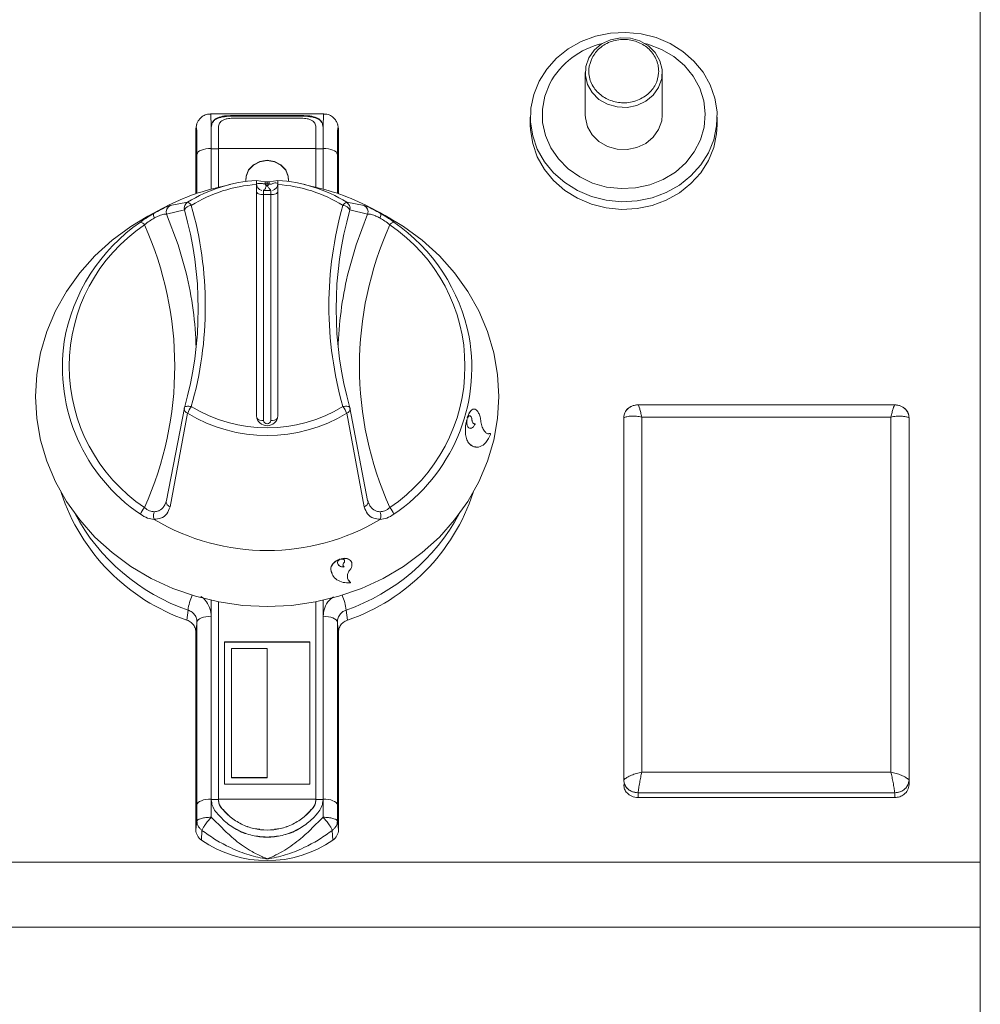
# Model space of a CAD drawing. Units: millimetres. Extents: x -244 to 656, y -136 to 416.
# Drawn here: x 521 to 656, y 2 to 140 of the extents above; entities that cross this region are included whole.
import ezdxf

# ---------------------------------------------------------------- set-up
doc = ezdxf.new("R2010")
doc.units = ezdxf.units.MM

msp = doc.modelspace()

# ---------------------------------------------------------------- linework, layer by layer
at = {"color": 7, "linetype": 'Continuous', "lineweight": 15}
for p, q in [((655.53, 22.02), (655.53, 141.91)), ((600.13, 132.72), (600.13, 126.8)), ((610.93, 126.8), (610.93, 132.72)), ((563.47, 126.92), (547.59, 126.92)), ((560.36, 126.7), (550.7, 126.7)), ((560.36, 126.61), (550.7, 126.61)), ((550.7, 126.33), (560.36, 126.33)), ((592.43, 126.49), (592.43, 125.41)), ((618.63, 125.41), (618.63, 126.49)), ((545.54, 124.87), (545.53, 124.66)), ((545.53, 124.66), (545.53, 115.74)), ((545.54, 124.89), (545.54, 124.87)), ((547.7, 125.08), (547.7, 122.09)), ((548.7, 122.09), (548.7, 125.08)), ((562.36, 125.08), (562.36, 122.09)), ((563.36, 122.09), (563.36, 125.08)), ((565.5, 125.01), (565.5, 125.04)), ((565.52, 124.87), (565.51, 124.89)), ((565.53, 124.66), (565.52, 124.87)), ((565.53, 115.74), (565.53, 124.66)), ((547.69, 122.09), (547.69, 116.38)), ((547.7, 122.05), (547.69, 122.05)), ((547.7, 122.09), (547.7, 122.05)), ((548.7, 116.63), (548.7, 122.09)), ((562.36, 122.09), (562.36, 116.63)), ((563.36, 116.38), (563.36, 122.09)), ((555.26, 117.39), (554.03, 117.6)), ((555.26, 117.13), (555.26, 117.39)), ((555.79, 117.39), (557.03, 117.6)), ((550.35, 117.04), (548.06, 116.48)), ((554.03, 117.03), (554.03, 84.59)), ((557.03, 84.59), (557.03, 117.03)), ((563, 116.48), (560.71, 117.04)), ((540.88, 113.71), (538.82, 112.59)), ((571.01, 113.25), (570.18, 113.71)), ((570.69, 113.43), (571.4, 113.05)), ((571.54, 112.98), (571.01, 113.26)), ((571.01, 113.25), (571.39, 113.04)), ((571.39, 113.04), (571.4, 113.05)), ((571.39, 113.04), (571.48, 113)), ((571.4, 113.05), (571.48, 113.01)), ((571.48, 113.01), (572.78, 112.25)), ((571.48, 113), (571.48, 113.01)), ((571.48, 113), (572.77, 112.24)), ((572.09, 112.67), (572.87, 112.22)), ((572.78, 112.25), (572.09, 112.67)), ((572.09, 112.66), (572.87, 112.21)), ((572.77, 112.24), (572.78, 112.25)), ((572.87, 112.21), (572.87, 112.22)), ((541.43, 72.71), (543.93, 85.7)), ((543.91, 85.63), (543.91, 85.66)), ((567.13, 85.7), (569.62, 72.71)), ((567.15, 85.63), (567.14, 85.66)), ((607.53, 86.14), (643.53, 86.14)), ((583.58, 84.31), (583.64, 84.28)), ((583.58, 84.31), (583.59, 84.31)), ((583.59, 84.31), (583.65, 84.28)), ((583.64, 84.28), (583.65, 84.28)), ((605.53, 33.57), (605.53, 84.33)), ((645.53, 84.33), (645.53, 33.57)), ((583.52, 84.1), (583.53, 84.1)), ((583.56, 84.03), (583.53, 84.1)), ((584.25, 83.96), (584.26, 83.96)), ((586.84, 82.12), (586.6, 82.1)), ((586.84, 82.12), (586.85, 82.12)), ((583.76, 80.82), (583.77, 80.82)), ((565.78, 64.47), (565.79, 64.53)), ((565.78, 64.53), (565.79, 64.53)), ((565.92, 64.57), (565.95, 64.52)), ((565.92, 64.57), (565.93, 64.57)), ((565.93, 64.57), (565.95, 64.51)), ((565.95, 64.52), (565.95, 64.51)), ((566.23, 63.93), (566.23, 63.93)), ((564.46, 63.01), (564.64, 62.5)), ((567.23, 61.25), (566.93, 61.54)), ((567.23, 61.25), (567.23, 61.24)), ((547.69, 58.74), (547.69, 30.86)), ((548.7, 30.86), (548.7, 58.53)), ((562.36, 58.53), (562.36, 30.86)), ((563.37, 30.86), (563.37, 58.74)), ((545.53, 54.28), (545.53, 26.56)), ((565.53, 26.56), (565.53, 54.28)), ((549.53, 52.91), (549.53, 32.97)), ((549.53, 52.91), (561.53, 52.91)), ((549.53, 52.87), (561.53, 52.87)), ((561.53, 52.91), (561.53, 32.97)), ((550.53, 52), (550.53, 33.88)), ((550.53, 52), (555.53, 52)), ((555.53, 52), (555.53, 33.88)), ((550.53, 33.88), (555.53, 33.88)), ((550.53, 33.84), (550.53, 33.88)), ((550.53, 33.84), (555.53, 33.84)), ((555.53, 33.84), (555.53, 33.88)), ((645.53, 32.89), (645.53, 33.57)), ((549.53, 32.97), (561.53, 32.97)), ((643.53, 31.76), (607.53, 31.76)), ((547.7, 30.86), (547.7, 30.77)), ((548.7, 30.77), (548.7, 30.86)), ((548.7, 30.73), (548.7, 30.77)), ((562.36, 30.86), (562.36, 30.77)), ((562.36, 30.73), (562.36, 30.77)), ((563.36, 30.77), (563.36, 30.86)), ((563.37, 30.81), (563.37, 30.86)), ((643.53, 31.08), (607.53, 31.08)), ((549.09, 29.65), (549.09, 29.68)), ((561.97, 29.65), (561.97, 29.68)), ((655.53, 12.89), (655.53, 22.02)), ((655.53, -31.31), (655.53, 12.89))]:
    msp.add_line(p, q, dxfattribs=at)
at = {"color": 8, "linetype": 'Continuous', "lineweight": 15}
for p, q in [((550.7, 126.61), (550.7, 126.7)), ((560.36, 126.61), (560.36, 126.7)), ((545.53, 124.68), (545.53, 124.66)), ((565.53, 124.68), (565.53, 124.66)), ((547.69, 122.08), (547.69, 116.38)), ((547.7, 122.05), (548.7, 122.05)), ((548.7, 122.08), (562.36, 122.08)), ((562.36, 122.05), (563.36, 122.05)), ((563.37, 116.38), (563.37, 122.08)), ((545.69, 115.79), (545.69, 121.28)), ((565.37, 121.28), (565.37, 115.79)), ((555.51, 117.39), (555.51, 117.12)), ((555.54, 117.12), (555.54, 117.39)), ((555.79, 117.39), (555.79, 117.13)), ((555.03, 115.61), (555.03, 116.18)), ((555.03, 116.18), (556.03, 116.18)), ((555.51, 117.12), (555.54, 117.12)), ((555.54, 116.88), (555.51, 116.88)), ((556.03, 116.18), (556.03, 115.61)), ((555.03, 115.61), (555.03, 83.96)), ((556.03, 115.61), (555.03, 115.61)), ((556.03, 83.96), (556.03, 115.61)), ((543.93, 113.47), (541.43, 112.88)), ((541.91, 114.08), (544.38, 114.54)), ((566.68, 114.54), (569.15, 114.08)), ((569.62, 112.88), (567.13, 113.47)), ((544.38, 84.96), (541.91, 71.84)), ((569.15, 71.84), (566.68, 84.96)), ((608.07, 84.43), (608.07, 34.65)), ((642.99, 84.43), (608.07, 84.43)), ((642.99, 34.65), (642.99, 84.43)), ((584.67, 83.44), (584.68, 83.44)), ((564.46, 63.01), (564.46, 63.01)), ((566.29, 63.41), (566.29, 63.4)), ((544.28, 55.95), (544.44, 57.37)), ((566.62, 57.37), (566.78, 55.95)), ((545.69, 30.07), (545.69, 55.69)), ((547.69, 56.49), (547.69, 30.87)), ((563.37, 30.87), (563.37, 56.49)), ((565.37, 55.69), (565.37, 30.07)), ((608.07, 34.65), (642.99, 34.65)), ((607.53, 31.08), (607.53, 31.76)), ((643.53, 31.08), (643.53, 31.76)), ((548.7, 30.82), (547.7, 30.82)), ((548.7, 30.87), (562.36, 30.87)), ((563.36, 30.82), (562.36, 30.82)), ((563.38, 28.33), (563.37, 30.87)), ((545.68, 27.79), (545.69, 30.07)), ((565.37, 30.07), (565.38, 27.79)), ((545.68, 27.79), (545.53, 26.56)), ((565.38, 27.79), (565.53, 26.56)), ((546.39, 26.48), (546.3, 25.13)), ((564.66, 26.48), (564.76, 25.13)), ((655.53, 22.02), (-244.47, 22.02)), ((655.53, 12.89), (-244.47, 12.89))]:
    msp.add_line(p, q, dxfattribs=at)
at = {"color": 7, "linetype": 'Continuous', "lineweight": 15, "flags": 128}
for points in [[(593.66, 131.51), (594.73, 133.21), (596.1, 134.73), (597.72, 136.03), (599.56, 137.06), (601.56, 137.81), (603.67, 138.24), (605.83, 138.36), (607.98, 138.15), (610.07, 137.63), (612.03, 136.8), (613.81, 135.69), (615.37, 134.33), (616.66, 132.76), (617.64, 131.01), (618.3, 129.14), (618.61, 127.2), (618.56, 125.24), (618.15, 123.31), (617.4, 121.47), (616.33, 119.77), (614.96, 118.25), (613.34, 116.96), (611.5, 115.92), (609.5, 115.18), (607.39, 114.74), (605.23, 114.62), (603.08, 114.83), (600.99, 115.35), (599.03, 116.18), (597.25, 117.29), (595.69, 118.65), (594.4, 120.23), (593.41, 121.97), (592.76, 123.84), (592.45, 125.78), (592.5, 127.74), (592.91, 129.67), (593.66, 131.51)], [(608.5, 136.8), (608.93, 136.69), (610.82, 135.98), (612.54, 134.98), (614.04, 133.71), (615.27, 132.22), (616.18, 130.56), (616.75, 128.78), (616.96, 126.93), (616.8, 125.08), (616.28, 123.28), (615.41, 121.6), (614.23, 120.08), (612.77, 118.78), (611.07, 117.74), (609.2, 116.99), (607.2, 116.55), (605.16, 116.45), (603.12, 116.67), (601.17, 117.23), (599.35, 118.09), (597.73, 119.23), (596.37, 120.61), (595.29, 122.19), (594.55, 123.92), (594.16, 125.74), (594.13, 127.6), (594.47, 129.43), (595.17, 131.18), (595.17, 131.18)], [(600.63, 134.79), (601.39, 135.86), (602.43, 136.73), (603.68, 137.32), (605.06, 137.59), (606.47, 137.54), (607.81, 137.15), (609, 136.47), (609.95, 135.52), (610.6, 134.39), (610.91, 133.14), (610.85, 131.87), (610.42, 130.65), (609.67, 129.57), (608.63, 128.71), (607.38, 128.12), (606, 127.84), (604.59, 127.9), (603.25, 128.28), (602.06, 128.97), (601.11, 129.91), (600.45, 131.04), (600.15, 132.29), (600.21, 133.57), (600.63, 134.79)], [(610.93, 126.8), (610.85, 125.95), (610.42, 124.73), (609.67, 123.66), (608.63, 122.79), (607.38, 122.2), (606, 121.93), (604.59, 121.98), (603.25, 122.37), (602.06, 123.05), (601.11, 123.99), (600.45, 125.13), (600.15, 126.37), (600.13, 126.8)], [(618.63, 125.41), (618.56, 124.15), (618.15, 122.23), (617.4, 120.39), (616.33, 118.69), (614.96, 117.17), (613.34, 115.87), (611.5, 114.84), (609.5, 114.09), (607.39, 113.65), (605.23, 113.54), (603.08, 113.74), (600.99, 114.27), (599.03, 115.1), (597.25, 116.21), (595.69, 117.57), (594.4, 119.14), (593.41, 120.89), (592.76, 122.76), (592.45, 124.7), (592.43, 125.41)], [(558.53, 117.67), (558.48, 118.14), (558.13, 119.03), (557.46, 119.75), (556.56, 120.22), (555.53, 120.39), (554.5, 120.22), (553.6, 119.75), (552.93, 119.03), (552.57, 118.14), (552.53, 117.67)], [(558.52, 117.46), (558.48, 118.18), (558.13, 119.07), (557.46, 119.79), (556.56, 120.27), (555.53, 120.43), (554.5, 120.27), (553.6, 119.79), (552.93, 119.07), (552.57, 118.18), (552.54, 117.46)], [(555, 116.18), (555.02, 116.18), (555.03, 116.18)], [(556.03, 116.18), (556.03, 116.18), (556.06, 116.18)], [(572.23, 112.59), (574.63, 111.15), (577.28, 109.21), (579.68, 107.03), (581.82, 104.64), (583.67, 102.05), (585.22, 99.3), (586.44, 96.42), (587.32, 93.45), (587.85, 90.4), (588.03, 87.32), (587.85, 84.24), (587.32, 81.2), (586.44, 78.22), (585.22, 75.34), (583.67, 72.6), (581.82, 70.01), (579.68, 67.61), (577.28, 65.43), (574.63, 63.49), (571.78, 61.81), (568.75, 60.41), (565.57, 59.31), (562.29, 58.51), (558.93, 58.03), (555.53, 57.87), (552.13, 58.03), (548.77, 58.51), (545.49, 59.31), (542.31, 60.41), (539.28, 61.81), (536.43, 63.49), (533.78, 65.43), (531.38, 67.61), (529.24, 70.01), (527.38, 72.6), (525.84, 75.34), (524.62, 78.22), (523.74, 81.2), (523.21, 84.24), (523.03, 87.32), (523.21, 90.4), (523.74, 93.45), (524.62, 96.42), (525.84, 99.3), (527.38, 102.05), (529.24, 104.64), (531.38, 107.03), (533.78, 109.21), (536.43, 111.15), (538.82, 112.59)]]:
    msp.add_lwpolyline(points, dxfattribs=at)
at = {"color": 8, "linetype": 'Continuous', "lineweight": 15, "flags": 128}
for points in [[(547.69, 122.08), (547.31, 122.06), (546.95, 122.02), (546.61, 121.95), (546.31, 121.85), (546.06, 121.73), (545.87, 121.59), (545.75, 121.44), (545.69, 121.28)], [(563.37, 122.08), (563.75, 122.06), (564.11, 122.02), (564.45, 121.95), (564.75, 121.85), (564.99, 121.73), (565.19, 121.59), (565.31, 121.44), (565.37, 121.28)], [(555.03, 115.61), (554.83, 115.61), (554.65, 115.64), (554.47, 115.68), (554.32, 115.73), (554.2, 115.79), (554.11, 115.87), (554.05, 115.95), (554.03, 116.03)], [(557.03, 116.03), (557.01, 115.95), (556.95, 115.87), (556.86, 115.79), (556.74, 115.73), (556.58, 115.68), (556.41, 115.64), (556.22, 115.61), (556.03, 115.61)], [(541.43, 112.88), (543.06, 108.56), (544.17, 104.66)], [(566.81, 104.31), (568, 108.56), (569.62, 112.88)], [(544.89, 85.89), (544.71, 85.93), (544.53, 85.95), (544.36, 85.95), (544.22, 85.93), (544.09, 85.89), (544, 85.84), (543.95, 85.78), (543.93, 85.74)], [(567.13, 85.74), (567.11, 85.78), (567.05, 85.84), (566.96, 85.89), (566.84, 85.93), (566.7, 85.95), (566.53, 85.95), (566.35, 85.93), (566.16, 85.89)], [(541.91, 71.84), (541.76, 71.92), (541.63, 72.02), (541.53, 72.13), (541.45, 72.24), (541.4, 72.36), (541.38, 72.48), (541.39, 72.6), (541.43, 72.71)], [(569.15, 71.84), (569.3, 71.92), (569.43, 72.02), (569.53, 72.13), (569.61, 72.24), (569.66, 72.36), (569.68, 72.48), (569.67, 72.6), (569.62, 72.71)], [(545.69, 55.69), (545.66, 55.44), (545.53, 54.28)], [(547.69, 56.49), (547.31, 56.47), (546.95, 56.43), (546.61, 56.35), (546.31, 56.26), (546.06, 56.14), (545.87, 56), (545.75, 55.85), (545.69, 55.69)], [(563.37, 56.49), (563.75, 56.47), (564.11, 56.43), (564.45, 56.35), (564.75, 56.26), (564.99, 56.14), (565.19, 56), (565.31, 55.85), (565.37, 55.69)], [(565.53, 54.28), (565.4, 55.44), (565.37, 55.69)], [(547.69, 30.87), (547.31, 30.86), (546.95, 30.81), (546.61, 30.74), (546.31, 30.64), (546.06, 30.52), (545.87, 30.38), (545.75, 30.23), (545.69, 30.07)], [(563.37, 30.87), (563.75, 30.86), (564.11, 30.81), (564.45, 30.74), (564.75, 30.64), (564.99, 30.52), (565.19, 30.38), (565.31, 30.23), (565.37, 30.07)]]:
    msp.add_lwpolyline(points, dxfattribs=at)
at = {"color": 7, "linetype": 'Continuous', "lineweight": 15}
for centre, radius, start, end in [((605.07, 125.84), 11.25, 102.9284, 151.6589), ((555.42, 96.55), 21.11, 93.7728, 121.5283), ((555.64, 96.55), 21.11, 58.4717, 86.2272), ((555.19, 87.32), 30.01, 103.7498, 121.0753), ((555.03, 117.18), 1, 180, 255.7348), ((556.03, 117.18), 1, 284.2548, 0), ((555.87, 87.32), 30.01, 58.9247, 76.2502), ((495.12, 99.59), 50.74, 344.1211, 15.8789), ((615.94, 99.59), 50.74, 164.1211, 195.8789), ((552.45, 90.61), 25.76, 124.8064, 170.1765), ((558.78, 90.71), 25.57, 11.2056, 55.3845), ((495, 92.78), 50.59, 1.5093, 13.5935), ((616.05, 92.78), 50.58, 166.8163, 178.4914), ((544.89, 85.47), 1, 164.1655, 170.8314), ((566.16, 85.47), 1, 9.1686, 15.8345), ((555.53, 84.71), 1.5, 184.5338, 355.4662), ((553.46, 82.65), 28.23, 198.2099, 251.0301), ((557.67, 82.58), 28.14, 288.8755, 341.8844), ((555.53, 96.58), 30.87, 239.1554, 300.8446), ((547.29, 26.58), 1.76, 180.8273, 235.7681), ((563.77, 26.58), 1.76, 304.2319, 359.1727), ((555.53, 38.43), 16.19, 235.2479, 304.7521)]:
    msp.add_arc(centre, radius, start, end, dxfattribs=at)
at = {"color": 8, "linetype": 'Continuous', "lineweight": 15}
for centre, radius, start, end in [((555.42, 96.95), 20.13, 93.9654, 121.5308), ((555.64, 96.95), 20.13, 58.4692, 86.0346), ((542.38, 113.2), 0.998, 118.1657, 199.1346), ((544.9, 113.69), 1, 121.4899, 192.6868), ((544.98, 112.92), 1.19, 94.3131, 152.6779), ((544.13, 113.73), 0.856, 26.7502, 73.0378), ((495.29, 100), 51.57, 344.1211, 15.8789), ((615.76, 100), 51.57, 164.1211, 195.8789), ((566.93, 113.73), 0.856, 106.9622, 153.2498), ((566.07, 112.92), 1.19, 27.3221, 85.6869), ((566.15, 113.69), 1, 347.3132, 58.5101), ((568.68, 113.2), 0.998, 340.8654, 61.8343), ((551.67, 91.55), 23.89, 123.968, 236.032), ((537.63, 110.98), 0.793, 29.3392, 81.5205), ((494.27, 91.55), 48.3, 335.7781, 24.2219), ((616.78, 91.55), 48.3, 155.7781, 204.2219), ((573.43, 110.98), 0.793, 98.4795, 150.6608), ((559.38, 91.55), 23.89, 303.968, 56.032), ((559.34, 91.41), 24.89, 304.1263, 9.8785), ((551.74, 91.43), 24.92, 171.7541, 235.855), ((544.59, 85.61), 0.684, 178.547, 252.0079), ((547.75, 83.71), 3.59, 142.574, 159.6161), ((555.53, 103.34), 20.43, 238.6336, 301.3664), ((563.31, 83.71), 3.59, 20.3839, 37.426), ((566.47, 85.61), 0.684, 287.9921, 1.453), ((555.53, 103.24), 21.41, 238.6128, 301.3872), ((554.87, 85.13), 1.18, 227.9588, 277.7746), ((556.15, 85.27), 1.32, 264.9348, 309.3319), ((555.53, 84), 0.502, 184.5338, 355.4662), ((553.8, 84.43), 28.64, 208.3186, 250.9162), ((540.7, 69.62), 3.18, 138.3526, 158.0999), ((557.05, 84.67), 28.93, 289.309, 331.4562), ((570.36, 69.62), 3.18, 21.9001, 41.6474), ((551.97, 56.4), 7.6, 156.3558, 172.7209), ((559.08, 56.4), 7.6, 7.2791, 23.6442)]:
    msp.add_arc(centre, radius, start, end, dxfattribs=at)
at = {"color": 7, "linetype": 'Continuous', "lineweight": 15}
msp.add_ellipse((555.53, 78.48), major_axis=(0, 38.9), ratio=0.89311, start_param=6.282735, end_param=6.283636, dxfattribs=at)
at = {"color": 8, "linetype": 'Continuous', "lineweight": 15}
for points, knots in [([(601.09, 134.81), (601.41, 135.29), (601.9, 136.03), (602.94, 136.73), (603.84, 137.13), (604.82, 137.35), (606.1, 137.4), (607.65, 137.05), (608.94, 136.21), (609.72, 135.28), (610.17, 134.46), (610.41, 133.57), (610.47, 132.41), (610.08, 131.01), (609.14, 129.84), (608.13, 129.13), (607.22, 128.73), (606.24, 128.5), (604.95, 128.45), (603.41, 128.81), (602.12, 129.65), (601.33, 130.58), (600.89, 131.4), (600.65, 132.29), (600.58, 133.46), (600.89, 134.27), (601.09, 134.81)], [0, 0, 0, 0, 0.059864, 0.09209, 0.125, 0.15791, 0.190136, 0.25, 0.309864, 0.34209, 0.375, 0.40791, 0.440136, 0.5, 0.559864, 0.59209, 0.625, 0.65791, 0.690136, 0.75, 0.809864, 0.84209, 0.875, 0.90791, 0.940136, 1, 1, 1, 1]), ([(547.59, 126.87), (547.59, 126.88), (547.61, 126.92), (547.65, 126.44), (547.68, 125.17), (547.69, 123.55), (547.69, 122.39), (547.69, 122.08)], [0, 0, 0, 0, 0.074268, 0.296448, 0.514714, 0.868117, 1, 1, 1, 1]), ([(563.37, 122.08), (563.37, 122.08), (563.37, 122.66), (563.37, 123.8), (563.39, 125.34), (563.41, 126.44), (563.45, 126.92), (563.47, 126.88), (563.47, 126.87)], [0, 0, 0, 0, 0.000008, 0.24034, 0.485579, 0.703721, 0.925774, 1, 1, 1, 1]), ([(545.69, 121.28), (545.69, 121.76), (545.69, 122.72), (545.68, 123.9), (545.65, 124.69), (545.61, 124.96), (545.57, 124.98), (545.54, 124.78), (545.53, 124.68)], [0, 0, 0, 0, 0.235978, 0.470066, 0.628157, 0.786776, 0.89161, 1, 1, 1, 1]), ([(565.53, 124.68), (565.51, 124.78), (565.49, 124.98), (565.45, 124.96), (565.41, 124.69), (565.37, 123.73), (565.37, 122.47), (565.37, 121.52), (565.37, 121.28)], [0, 0, 0, 0, 0.108478, 0.213398, 0.372147, 0.530366, 0.882412, 1, 1, 1, 1]), ([(554.03, 117.2), (554.26, 117.19), (554.67, 117.17), (555.08, 117.14), (555.26, 117.13)], [0, 0, 0, 0, 0.559988, 1, 1, 1, 1]), ([(555.51, 116.88), (555.44, 116.81), (555.28, 116.68), (555.34, 116.45), (555.13, 116.29), (555, 116.18)], [0, 0, 0, 0, 0.279906, 0.560154, 1, 1, 1, 1]), ([(555.51, 116.88), (555.48, 116.88), (555.43, 116.89), (555.38, 116.92), (555.34, 116.95), (555.3, 116.99), (555.27, 117.05), (555.27, 117.1), (555.26, 117.13)], [0, 0, 0, 0, 0.2395, 0.368389, 0.5, 0.631611, 0.7605, 1, 1, 1, 1]), ([(555.79, 117.13), (555.79, 117.1), (555.79, 117.05), (555.75, 116.99), (555.72, 116.95), (555.68, 116.92), (555.62, 116.89), (555.58, 116.88), (555.54, 116.88)], [0, 0, 0, 0, 0.2395, 0.368389, 0.5, 0.631611, 0.7605, 1, 1, 1, 1]), ([(556.06, 116.18), (555.96, 116.31), (555.76, 116.54), (555.61, 116.78), (555.54, 116.88)], [0, 0, 0, 0, 0.559964, 1, 1, 1, 1]), ([(555.79, 117.13), (555.91, 117.1), (556.14, 117.05), (556.55, 117.3), (556.85, 117.24), (557.03, 117.2)], [0, 0, 0, 0, 0.279894, 0.560131, 1, 1, 1, 1]), ([(539.67, 113.01), (539.98, 113.18), (540.7, 113.57), (541.53, 113.96), (541.78, 114.04), (541.91, 114.08)], [0, 0, 0, 0, 0.285767, 0.644556, 1, 1, 1, 1]), ([(539.7, 112.33), (539.47, 112.2), (539, 111.91), (538.56, 111.55), (538.32, 111.37)], [0, 0, 0, 0, 0.468441, 1, 1, 1, 1]), ([(541.43, 112.88), (541.33, 112.89), (541.11, 112.9), (540.48, 112.7), (539.95, 112.47), (539.71, 112.34), (539.7, 112.33)], [0, 0, 0, 0, 0.365828, 0.725259, 0.982069, 1, 1, 1, 1]), ([(571.36, 112.33), (571.16, 112.43), (570.92, 112.55), (570.44, 112.75), (569.94, 112.9), (569.73, 112.89), (569.62, 112.88)], [0, 0, 0, 0, 0.235795, 0.274902, 0.634253, 1, 1, 1, 1]), ([(572.73, 111.37), (572.5, 111.55), (572.06, 111.91), (571.58, 112.2), (571.36, 112.33)], [0, 0, 0, 0, 0.5315589, 1, 1, 1, 1]), ([(607.53, 86.14), (607.56, 86.09), (607.63, 85.99), (607.76, 85.61), (607.91, 85.09), (608.01, 84.65), (608.07, 84.43)], [0, 0, 0, 0, 0.237194, 0.497862, 0.74858, 1, 1, 1, 1]), ([(643.53, 86.14), (643.5, 86.09), (643.44, 85.99), (643.3, 85.61), (643.15, 85.09), (643.04, 84.65), (642.99, 84.43)], [0, 0, 0, 0, 0.237176, 0.497831, 0.74856, 1, 1, 1, 1]), ([(605.53, 84.33), (605.67, 84.38), (605.97, 84.5), (606.6, 84.57), (607.31, 84.55), (607.81, 84.47), (608.07, 84.43)], [0, 0, 0, 0, 0.237152, 0.4978, 0.74854, 1, 1, 1, 1]), ([(642.99, 84.43), (643.24, 84.47), (643.75, 84.55), (644.46, 84.56), (645.09, 84.5), (645.39, 84.38), (645.53, 84.33)], [0, 0, 0, 0, 0.251438, 0.502166, 0.762828, 1, 1, 1, 1]), ([(541.91, 71.84), (541.78, 71.49), (541.53, 70.81), (540.7, 70.19), (539.98, 70.13), (539.67, 70.1)], [0, 0, 0, 0, 0.355444, 0.714233, 1, 1, 1, 1]), ([(539.7, 71.15), (539.9, 71.18), (540.14, 71.2), (540.61, 71.42), (541.03, 71.73), (541.2, 72.18), (541.27, 72.35)], [0, 0, 0, 0, 0.280218, 0.326693, 0.753744, 1, 1, 1, 1]), ([(571.39, 70.1), (571.07, 70.13), (570.36, 70.19), (569.52, 70.81), (569.28, 71.49), (569.15, 71.84)], [0, 0, 0, 0, 0.285767, 0.644556, 1, 1, 1, 1]), ([(569.8, 72.34), (569.86, 72.18), (570.03, 71.73), (570.59, 71.3), (571.11, 71.16), (571.35, 71.15), (571.36, 71.15)], [0, 0, 0, 0, 0.242164, 0.671684, 0.978572, 1, 1, 1, 1]), ([(539.7, 70.07), (539.39, 70.11), (538.73, 70.2), (538.09, 70.6), (537.75, 70.81)], [0, 0, 0, 0, 0.4790255, 1, 1, 1, 1]), ([(538.32, 71.73), (538.56, 71.56), (539, 71.24), (539.47, 71.18), (539.7, 71.15)], [0, 0, 0, 0, 0.531559, 1, 1, 1, 1]), ([(571.36, 71.15), (571.58, 71.18), (572.06, 71.24), (572.5, 71.56), (572.73, 71.73)], [0, 0, 0, 0, 0.468441, 1, 1, 1, 1]), ([(573.31, 70.81), (572.97, 70.6), (572.33, 70.2), (571.67, 70.11), (571.36, 70.07)], [0, 0, 0, 0, 0.520974, 1, 1, 1, 1]), ([(547.69, 56.49), (547.68, 56.7), (547.64, 57.33), (547.22, 58.28), (546.68, 59.02), (546.27, 59.25), (546.24, 59.26)], [0, 0, 0, 0, 0.2030897, 0.5866785, 0.97053, 1, 1, 1, 1]), ([(564.85, 59.24), (564.64, 59.08), (564.08, 58.68), (563.51, 57.7), (563.42, 56.89), (563.37, 56.49)], [0, 0, 0, 0, 0.231937, 0.615975, 1, 1, 1, 1]), ([(544.44, 57.37), (544.64, 57.28), (545.04, 57.09), (545.46, 56.6), (545.67, 56.11), (545.69, 55.8), (545.69, 55.69)], [0, 0, 0, 0, 0.283523, 0.566779, 0.84993, 1, 1, 1, 1]), ([(565.37, 55.69), (565.39, 55.89), (565.43, 56.31), (565.78, 56.85), (566.2, 57.2), (566.51, 57.32), (566.62, 57.37)], [0, 0, 0, 0, 0.283523, 0.566779, 0.84993, 1, 1, 1, 1]), ([(605.53, 33.57), (605.67, 33.68), (605.97, 33.91), (606.6, 34.22), (607.31, 34.48), (607.81, 34.59), (608.07, 34.65)], [0, 0, 0, 0, 0.237143, 0.497797, 0.748538, 1, 1, 1, 1]), ([(608.07, 34.65), (608.01, 34.41), (607.91, 33.94), (607.76, 33.17), (607.63, 32.42), (607.56, 31.97), (607.53, 31.76)], [0, 0, 0, 0, 0.25142, 0.502138, 0.7628, 1, 1, 1, 1]), ([(642.99, 34.65), (643.04, 34.41), (643.15, 33.94), (643.3, 33.17), (643.44, 32.42), (643.5, 31.97), (643.53, 31.76)], [0, 0, 0, 0, 0.25144, 0.502169, 0.76283, 1, 1, 1, 1]), ([(642.99, 34.65), (643.24, 34.59), (643.75, 34.48), (644.46, 34.22), (645.09, 33.91), (645.39, 33.68), (645.53, 33.57)], [0, 0, 0, 0, 0.25144, 0.502169, 0.762824, 1, 1, 1, 1]), ([(547.69, 30.87), (547.69, 30.87), (547.69, 30.05), (547.68, 29.19), (547.68, 28.33)], [0, 0, 0, 0, 0.000022, 1, 1, 1, 1]), ([(547.68, 28.33), (547.43, 28.31), (546.92, 28.28), (546.27, 28.16), (545.81, 27.99), (545.72, 27.86), (545.68, 27.79)], [0, 0, 0, 0, 0.249977, 0.499806, 0.749536, 1, 1, 1, 1]), ([(546.39, 26.48), (546.29, 26.57), (546.09, 26.73), (545.86, 27.05), (545.71, 27.41), (545.69, 27.66), (545.68, 27.79)], [0, 0, 0, 0, 0.2440033, 0.4919417, 0.7439093, 1, 1, 1, 1]), ([(547.68, 28.33), (547.53, 28.15), (547.23, 27.8), (546.83, 27.27), (546.52, 26.8), (546.44, 26.59), (546.39, 26.48)], [0, 0, 0, 0, 0.250148, 0.500288, 0.75042, 1, 1, 1, 1]), ([(547.68, 28.33), (548.19, 27.82), (549.21, 26.82), (550.95, 25.13), (552.78, 23.84), (554.2, 23.07), (554.89, 22.75), (555.12, 22.65), (555.25, 22.59), (555.34, 22.56), (555.4, 22.54), (555.43, 22.52), (555.47, 22.51), (555.5, 22.49), (555.52, 22.49), (555.53, 22.48)], [0, 0, 0, 0, 0.210445, 0.420327, 0.70109, 0.883443, 0.928222, 0.952475, 0.967499, 0.977381, 0.984092, 0.988738, 0.991993, 0.997734, 1, 1, 1, 1]), ([(555.53, 22.48), (555.54, 22.49), (555.54, 22.49), (556.34, 22.79), (557.97, 23.63), (560.11, 25.13), (561.85, 26.82), (562.87, 27.82), (563.38, 28.33)], [0, 0, 0, 0, 0.002268, 0.002718, 0.298338, 0.57933, 0.789383, 1, 1, 1, 1]), ([(563.38, 28.33), (563.53, 28.15), (563.83, 27.8), (564.23, 27.27), (564.53, 26.8), (564.62, 26.59), (564.66, 26.48)], [0, 0, 0, 0, 0.250148, 0.500288, 0.75042, 1, 1, 1, 1]), ([(563.38, 28.33), (563.63, 28.31), (564.14, 28.28), (564.78, 28.16), (565.25, 27.99), (565.33, 27.86), (565.38, 27.79)], [0, 0, 0, 0, 0.2499769, 0.4998058, 0.7495361, 1, 1, 1, 1]), ([(565.38, 27.79), (565.37, 27.66), (565.35, 27.41), (565.2, 27.05), (564.97, 26.73), (564.77, 26.57), (564.66, 26.48)], [0, 0, 0, 0, 0.2560907, 0.5080583, 0.7559967, 1, 1, 1, 1]), ([(555.53, 22.48), (555.52, 22.49), (555.5, 22.49), (555.39, 22.5), (554.44, 22.64), (552.59, 23.08), (550.26, 24.07), (548.14, 25.23), (546.98, 26.07), (546.39, 26.48)], [0, 0, 0, 0, 0.002405, 0.00519, 0.034728, 0.293223, 0.574672, 0.787333, 1, 1, 1, 1]), ([(564.66, 26.48), (564.08, 26.07), (562.92, 25.23), (560.8, 24.07), (558.47, 23.08), (556.62, 22.64), (555.67, 22.5), (555.55, 22.49), (555.54, 22.49), (555.53, 22.48)], [0, 0, 0, 0, 0.212667, 0.425328, 0.706777, 0.965272, 0.99481, 0.997595, 1, 1, 1, 1])]:
    msp.add_open_spline(points, degree=3, knots=knots, dxfattribs=at)
at = {"color": 7, "linetype": 'Continuous', "lineweight": 15}
for points, knots in [([(547.59, 126.89), (547.51, 126.9), (547.2, 126.93), (546.71, 126.75), (546.22, 126.42), (545.91, 126.05), (545.74, 125.72), (545.67, 125.52), (545.64, 125.44), (545.64, 125.41), (545.61, 125.3), (545.58, 125.17), (545.56, 125.05), (545.56, 125.01)], [0, 0, 0, 0, 0.065615, 0.266292, 0.42653, 0.56216, 0.677844, 0.740912, 0.7568, 0.762527, 0.76695, 0.924782, 1, 1, 1, 1]), ([(550.7, 126.7), (550.31, 126.69), (549.52, 126.67), (548.69, 126.47), (548.19, 126.17), (547.91, 125.88), (547.73, 125.51), (547.71, 125.22), (547.7, 125.08)], [0, 0, 0, 0, 0.249399, 0.498817, 0.624138, 0.749398, 0.874676, 1, 1, 1, 1]), ([(550.7, 126.61), (550.31, 126.6), (549.53, 126.57), (548.69, 126.38), (548.19, 126.09), (547.91, 125.8), (547.73, 125.44), (547.71, 125.15), (547.7, 125.01)], [0, 0, 0, 0, 0.251586, 0.501786, 0.626734, 0.75124, 0.875569, 1, 1, 1, 1]), ([(548.7, 125.08), (548.71, 125.17), (548.72, 125.37), (548.84, 125.63), (549.03, 125.85), (549.36, 126.09), (549.92, 126.29), (550.44, 126.31), (550.7, 126.33)], [0, 0, 0, 0, 0.125465, 0.250244, 0.37607, 0.501914, 0.750831, 1, 1, 1, 1]), ([(563.36, 125.08), (563.35, 125.22), (563.33, 125.51), (563.15, 125.88), (562.87, 126.17), (562.37, 126.47), (561.54, 126.67), (560.75, 126.69), (560.36, 126.7)], [0, 0, 0, 0, 0.125242, 0.250513, 0.375804, 0.501128, 0.75055, 1, 1, 1, 1]), ([(563.36, 125.01), (563.35, 125.15), (563.33, 125.44), (563.15, 125.8), (562.87, 126.09), (562.37, 126.38), (561.53, 126.57), (560.75, 126.6), (560.36, 126.61)], [0, 0, 0, 0, 0.124431, 0.24876, 0.373266, 0.498214, 0.748414, 1, 1, 1, 1]), ([(560.36, 126.33), (560.62, 126.31), (561.14, 126.29), (561.7, 126.09), (562.03, 125.85), (562.22, 125.63), (562.34, 125.37), (562.35, 125.17), (562.36, 125.08)], [0, 0, 0, 0, 0.249735, 0.4987695, 0.6241084, 0.7493643, 0.874182, 1, 1, 1, 1]), ([(565.5, 125.04), (565.49, 125.08), (565.47, 125.19), (565.45, 125.29), (565.42, 125.43), (565.37, 125.57), (565.25, 125.89), (564.92, 126.35), (564.4, 126.73), (563.88, 126.93), (563.55, 126.9), (563.47, 126.89)], [0, 0, 0, 0, 0.075963, 0.225952, 0.231212, 0.237638, 0.373067, 0.534791, 0.721007, 0.9273, 1, 1, 1, 1]), ([(545.53, 124.68), (545.53, 124.7), (545.53, 124.81), (545.56, 124.91), (545.59, 125.01)], [0, 0, 0, 0, 0.109331, 1, 1, 1, 1]), ([(565.48, 125.01), (565.49, 124.97), (565.52, 124.87), (565.53, 124.76), (565.53, 124.7), (565.53, 124.68)], [0, 0, 0, 0, 0.385257, 0.89039, 1, 1, 1, 1]), ([(554.03, 117.61), (554.03, 117.6), (554.03, 117.59), (554.03, 117.42), (554.03, 117.22), (554.03, 117.07), (554.03, 117.03)], [0, 0, 0, 0, 0.293312, 0.586599, 0.880502, 1, 1, 1, 1]), ([(555.26, 117.39), (555.27, 117.39), (555.28, 117.39), (555.33, 117.39), (555.39, 117.39), (555.46, 117.39), (555.5, 117.39), (555.51, 117.39)], [0, 0, 0, 0, 0.223893, 0.447785, 0.671682, 0.895582, 1, 1, 1, 1]), ([(555.54, 117.39), (555.57, 117.39), (555.63, 117.39), (555.7, 117.39), (555.76, 117.39), (555.79, 117.39), (555.79, 117.39), (555.79, 117.39)], [0, 0, 0, 0, 0.223893, 0.447785, 0.671682, 0.895582, 1, 1, 1, 1]), ([(557.03, 117.03), (557.03, 117.13), (557.03, 117.33), (557.03, 117.53), (557.03, 117.61), (557.03, 117.61), (557.03, 117.61)], [0, 0, 0, 0, 0.294734, 0.589484, 0.883775, 1, 1, 1, 1]), ([(569.15, 114.08), (569.28, 114.04), (569.52, 113.96), (570.36, 113.57), (571.07, 113.18), (571.39, 113.01)], [0, 0, 0, 0, 0.355444, 0.714233, 1, 1, 1, 1]), ([(537.75, 111.76), (538.09, 111.99), (538.73, 112.44), (539.39, 112.84), (539.7, 113.03)], [0, 0, 0, 0, 0.520974, 1, 1, 1, 1]), ([(539.7, 112.33), (539.69, 112.34), (539.68, 112.37), (539.64, 112.49), (539.59, 112.69), (539.59, 112.9), (539.64, 112.97), (539.67, 113.01)], [0, 0, 0, 0, 0.030472, 0.088814, 0.392556, 0.696277, 1, 1, 1, 1]), ([(539.7, 113.03), (539.69, 113.03), (539.69, 113.02), (539.68, 113.01), (539.67, 113.01), (539.67, 113.01), (539.67, 113.01)], [0, 0, 0, 0, 0.370432, 0.74425, 0.944248, 1, 1, 1, 1]), ([(571.36, 113.03), (571.67, 112.84), (572.33, 112.44), (572.97, 111.99), (573.31, 111.76)], [0, 0, 0, 0, 0.479026, 1, 1, 1, 1]), ([(571.39, 113.01), (571.39, 113.01), (571.39, 113.01), (571.37, 113.02), (571.36, 113.02), (571.36, 113.03)], [0, 0, 0, 0, 0.211796, 0.488007, 1, 1, 1, 1]), ([(571.36, 112.33), (571.37, 112.34), (571.38, 112.37), (571.42, 112.49), (571.47, 112.69), (571.47, 112.9), (571.42, 112.97), (571.39, 113.01)], [0, 0, 0, 0, 0.030472, 0.088814, 0.392556, 0.696277, 1, 1, 1, 1]), ([(605.53, 84.33), (605.57, 84.6), (605.65, 85.13), (606.18, 85.72), (606.83, 86.07), (607.3, 86.12), (607.53, 86.14)], [0, 0, 0, 0, 0.283353, 0.558112, 0.775484, 1, 1, 1, 1]), ([(607.53, 86.14), (607.4, 86.13), (607.13, 86.12), (606.63, 85.97), (606.08, 85.64), (605.71, 85.14), (605.55, 84.69), (605.54, 84.45), (605.53, 84.33)], [0, 0, 0, 0, 0.127536, 0.254589, 0.499942, 0.74533, 0.872506, 1, 1, 1, 1]), ([(643.53, 86.14), (643.83, 86.1), (644.41, 86.03), (645.06, 85.55), (645.46, 84.96), (645.5, 84.54), (645.53, 84.33)], [0, 0, 0, 0, 0.283305, 0.558036, 0.77543, 1, 1, 1, 1]), ([(645.53, 84.33), (645.52, 84.45), (645.51, 84.69), (645.34, 85.14), (644.98, 85.64), (644.43, 85.97), (643.93, 86.12), (643.66, 86.13), (643.53, 86.14)], [0, 0, 0, 0, 0.127569, 0.254646, 0.500015, 0.745372, 0.872525, 1, 1, 1, 1]), ([(584.53, 85.51), (584.48, 85.52), (584.33, 85.53), (584.08, 85.33), (583.8, 84.91), (583.66, 84.51), (583.58, 84.31)], [0, 0, 0, 0, 0.138605, 0.427476, 0.712651, 1, 1, 1, 1]), ([(585.53, 83.59), (585.5, 83.82), (585.44, 84.29), (585.25, 84.9), (584.99, 85.32), (584.7, 85.55), (584.39, 85.55), (584.09, 85.34), (583.81, 84.91), (583.67, 84.51), (583.59, 84.31)], [0, 0, 0, 0, 0.125358, 0.249289, 0.375117, 0.500002, 0.624815, 0.750624, 0.874835, 1, 1, 1, 1]), ([(583.65, 84.28), (583.67, 84.34), (583.72, 84.45), (583.82, 84.57), (583.92, 84.62), (584.02, 84.6), (584.11, 84.52), (584.18, 84.37), (584.24, 84.18), (584.25, 84.03), (584.26, 83.96)], [0, 0, 0, 0, 0.125022, 0.250036, 0.375039, 0.500031, 0.625017, 0.750004, 0.874997, 1, 1, 1, 1]), ([(583.91, 84.61), (583.94, 84.61), (584.01, 84.6), (584.1, 84.52), (584.18, 84.37), (584.23, 84.18), (584.24, 84.03), (584.25, 83.96)], [0, 0, 0, 0, 0.199999, 0.399997, 0.599997, 0.799992, 1, 1, 1, 1]), ([(583.52, 84.1), (583.46, 83.8), (583.33, 83.19), (583.31, 82.21), (583.44, 81.35), (583.65, 81), (583.76, 80.82)], [0, 0, 0, 0, 0.249986, 0.499995, 0.750006, 1, 1, 1, 1]), ([(583.53, 84.1), (583.47, 83.8), (583.33, 83.18), (583.31, 82.21), (583.44, 81.35), (583.66, 81), (583.77, 80.82)], [0, 0, 0, 0, 0.250033, 0.5000459, 0.7500317, 1, 1, 1, 1]), ([(583.67, 83.05), (583.64, 83.1), (583.58, 83.21), (583.53, 83.46), (583.52, 83.75), (583.55, 83.94), (583.56, 84.03)], [0, 0, 0, 0, 0.249968, 0.499952, 0.749964, 1, 1, 1, 1]), ([(584.68, 83.44), (584.61, 83.3), (584.46, 83.03), (584.19, 82.84), (583.91, 82.82), (583.75, 82.97), (583.67, 83.05)], [0, 0, 0, 0, 0.25003, 0.500041, 0.750028, 1, 1, 1, 1]), ([(584.67, 83.44), (584.6, 83.3), (584.45, 83.04), (584.21, 82.85), (584.06, 82.86), (584, 82.87)], [0, 0, 0, 0, 0.376588, 0.753178, 1, 1, 1, 1]), ([(584.25, 83.96), (584.27, 83.88), (584.31, 83.71), (584.42, 83.54), (584.5, 83.5), (584.54, 83.48)], [0, 0, 0, 0, 0.333359, 0.666681, 1, 1, 1, 1]), ([(584.26, 83.96), (584.28, 83.87), (584.32, 83.71), (584.43, 83.55), (584.55, 83.46), (584.64, 83.48), (584.68, 83.48)], [0, 0, 0, 0, 0.250003, 0.499995, 0.74999, 1, 1, 1, 1]), ([(584.67, 83.49), (584.68, 83.48), (584.68, 83.47), (584.68, 83.46), (584.68, 83.45), (584.67, 83.44), (584.67, 83.44), (584.67, 83.44)], [0, 0, 0, 0, 0.264849, 0.502095, 0.621682, 0.741559, 1, 1, 1, 1]), ([(584.68, 83.48), (584.68, 83.48), (584.69, 83.47), (584.69, 83.46), (584.68, 83.45), (584.68, 83.44), (584.68, 83.44)], [0, 0, 0, 0, 0.264808, 0.499534, 0.741531, 1, 1, 1, 1]), ([(586.85, 82.12), (586.72, 82.09), (586.45, 82.04), (586.07, 82.31), (585.75, 82.82), (585.6, 83.33), (585.53, 83.59)], [0, 0, 0, 0, 0.250009, 0.500004, 0.749997, 1, 1, 1, 1]), ([(583.77, 80.82), (584.02, 80.59), (584.51, 80.13), (585.39, 80.19), (586.24, 80.77), (586.66, 81.59), (586.87, 82)], [0, 0, 0, 0, 0.249976, 0.50001, 0.750014, 1, 1, 1, 1]), ([(586.87, 82), (586.87, 82.01), (586.87, 82.03), (586.87, 82.07), (586.86, 82.1), (586.85, 82.11), (586.85, 82.12)], [0, 0, 0, 0, 0.255398, 0.499786, 0.747434, 1, 1, 1, 1]), ([(583.76, 80.82), (584, 80.56), (584.32, 80.22), (584.69, 80.26), (584.77, 80.26)], [0, 0, 0, 0, 0.776309, 1, 1, 1, 1]), ([(541.39, 72.6), (541.38, 72.57), (541.36, 72.46), (541.32, 72.39), (541.28, 72.34)], [0, 0, 0, 0, 0.310781, 1, 1, 1, 1]), ([(569.77, 72.33), (569.75, 72.36), (569.7, 72.43), (569.69, 72.54), (569.68, 72.61)], [0, 0, 0, 0, 0.410791, 1, 1, 1, 1]), ([(539.7, 71.15), (539.69, 71.14), (539.68, 71.12), (539.64, 70.99), (539.59, 70.75), (539.59, 70.41), (539.64, 70.2), (539.67, 70.1)], [0, 0, 0, 0, 0.030472, 0.088814, 0.392556, 0.696277, 1, 1, 1, 1]), ([(571.39, 70.1), (571.42, 70.2), (571.47, 70.41), (571.47, 70.75), (571.42, 70.99), (571.38, 71.12), (571.37, 71.14), (571.36, 71.15)], [0, 0, 0, 0, 0.303723, 0.607444, 0.911186, 0.969528, 1, 1, 1, 1]), ([(539.67, 70.1), (539.67, 70.1), (539.67, 70.09), (539.68, 70.08), (539.69, 70.07), (539.7, 70.07)], [0, 0, 0, 0, 0.211796, 0.488007, 1, 1, 1, 1]), ([(571.36, 70.07), (571.36, 70.07), (571.37, 70.08), (571.38, 70.09), (571.39, 70.1), (571.39, 70.1), (571.39, 70.1)], [0, 0, 0, 0, 0.370432, 0.74425, 0.944248, 1, 1, 1, 1]), ([(565.78, 64.53), (565.6, 64.46), (565.22, 64.31), (564.77, 63.92), (564.48, 63.46), (564.47, 63.16), (564.46, 63.01)], [0, 0, 0, 0, 0.250002, 0.500002, 0.750001, 1, 1, 1, 1]), ([(565.79, 64.53), (565.6, 64.45), (565.23, 64.3), (564.78, 63.91), (564.48, 63.46), (564.47, 63.16), (564.46, 63.01)], [0, 0, 0, 0, 0.250033, 0.500048, 0.750035, 1, 1, 1, 1]), ([(565.4, 64), (565.4, 64.04), (565.4, 64.13), (565.49, 64.27), (565.61, 64.4), (565.72, 64.45), (565.78, 64.47)], [0, 0, 0, 0, 0.249966, 0.499952, 0.749966, 1, 1, 1, 1]), ([(566.29, 63.4), (566.18, 63.41), (565.95, 63.41), (565.67, 63.54), (565.46, 63.73), (565.42, 63.91), (565.4, 64)], [0, 0, 0, 0, 0.250031, 0.500039, 0.750026, 1, 1, 1, 1]), ([(566.29, 63.41), (566.17, 63.41), (565.94, 63.42), (565.66, 63.54), (565.54, 63.68), (565.48, 63.75)], [0, 0, 0, 0, 0.333333, 0.666666, 1, 1, 1, 1]), ([(567.31, 64.18), (567.31, 64.18), (567.27, 64.29), (567.09, 64.44), (566.77, 64.6), (566.36, 64.65), (566.07, 64.6), (565.92, 64.57)], [0, 0, 0, 0, 0.009219, 0.256915, 0.504611, 0.752306, 1, 1, 1, 1]), ([(566.98, 62.81), (567.08, 62.93), (567.27, 63.15), (567.41, 63.52), (567.44, 63.88), (567.33, 64.19), (567.1, 64.44), (566.77, 64.59), (566.37, 64.64), (566.07, 64.59), (565.93, 64.57)], [0, 0, 0, 0, 0.125005, 0.25, 0.374987, 0.499973, 0.624965, 0.749966, 0.874979, 1, 1, 1, 1]), ([(565.95, 64.51), (566, 64.51), (566.09, 64.52), (566.21, 64.5), (566.31, 64.44), (566.37, 64.36), (566.4, 64.26), (566.38, 64.14), (566.33, 64.03), (566.27, 63.96), (566.23, 63.93)], [0, 0, 0, 0, 0.125651, 0.250056, 0.375037, 0.50001, 0.624979, 0.74995, 0.874511, 1, 1, 1, 1]), ([(566.23, 63.93), (566.21, 63.89), (566.16, 63.79), (566.16, 63.64), (566.2, 63.56), (566.22, 63.52)], [0, 0, 0, 0, 0.332813, 0.66671, 1, 1, 1, 1]), ([(566.23, 63.93), (566.21, 63.88), (566.16, 63.78), (566.16, 63.64), (566.21, 63.51), (566.28, 63.45), (566.32, 63.42)], [0, 0, 0, 0, 0.250044, 0.500053, 0.750021, 1, 1, 1, 1]), ([(566.3, 64.44), (566.32, 64.42), (566.37, 64.37), (566.39, 64.26), (566.38, 64.15), (566.33, 64.04), (566.26, 63.97), (566.23, 63.93)], [0, 0, 0, 0, 0.199914, 0.399903, 0.599892, 0.799163, 1, 1, 1, 1]), ([(564.46, 63.01), (564.53, 62.73), (564.66, 62.19), (565.28, 61.58), (566.14, 61.19), (566.84, 61.19), (567.19, 61.18)], [0, 0, 0, 0, 0.249977, 0.499967, 0.749975, 1, 1, 1, 1]), ([(566.31, 63.43), (566.31, 63.43), (566.31, 63.42), (566.3, 63.42), (566.3, 63.41), (566.29, 63.41), (566.29, 63.41)], [0, 0, 0, 0, 0.278103, 0.51514, 0.743801, 1, 1, 1, 1]), ([(566.32, 63.42), (566.31, 63.42), (566.31, 63.42), (566.31, 63.41), (566.3, 63.41), (566.3, 63.41), (566.29, 63.41), (566.29, 63.4)], [0, 0, 0, 0, 0.278146, 0.514606, 0.627892, 0.743826, 1, 1, 1, 1]), ([(567.23, 61.24), (567.12, 61.33), (566.9, 61.52), (566.76, 61.91), (566.77, 62.36), (566.91, 62.66), (566.98, 62.81)], [0, 0, 0, 0, 0.250005, 0.499998, 0.749992, 1, 1, 1, 1]), ([(567.19, 61.18), (567.2, 61.19), (567.21, 61.19), (567.23, 61.21), (567.23, 61.23), (567.23, 61.24), (567.23, 61.24)], [0, 0, 0, 0, 0.259041, 0.500045, 0.740802, 1, 1, 1, 1]), ([(545.53, 54.28), (545.51, 54.48), (545.46, 54.89), (545.12, 55.43), (544.69, 55.78), (544.39, 55.91), (544.28, 55.95)], [0, 0, 0, 0, 0.28423, 0.568469, 0.852516, 1, 1, 1, 1]), ([(566.78, 55.95), (566.58, 55.86), (566.18, 55.67), (565.75, 55.18), (565.55, 54.69), (565.54, 54.38), (565.53, 54.28)], [0, 0, 0, 0, 0.28423, 0.568469, 0.852516, 1, 1, 1, 1]), ([(607.53, 31.76), (607.23, 31.79), (606.65, 31.86), (606, 32.34), (605.6, 32.93), (605.55, 33.35), (605.53, 33.57)], [0, 0, 0, 0, 0.283277, 0.558002, 0.775402, 1, 1, 1, 1]), ([(605.53, 33.57), (605.54, 33.45), (605.55, 33.2), (605.71, 32.75), (606.08, 32.26), (606.63, 31.92), (607.13, 31.78), (607.4, 31.77), (607.53, 31.76)], [0, 0, 0, 0, 0.127587, 0.254676, 0.500049, 0.745398, 0.87254, 1, 1, 1, 1]), ([(645.53, 33.57), (645.49, 33.3), (645.41, 32.77), (644.88, 32.18), (644.23, 31.82), (643.77, 31.78), (643.53, 31.76)], [0, 0, 0, 0, 0.283323, 0.5580463, 0.7754269, 1, 1, 1, 1]), ([(643.53, 31.76), (643.66, 31.77), (643.93, 31.78), (644.43, 31.93), (644.98, 32.26), (645.34, 32.75), (645.51, 33.21), (645.52, 33.45), (645.53, 33.57)], [0, 0, 0, 0, 0.127574, 0.254648, 0.500002, 0.745355, 0.872513, 1, 1, 1, 1]), ([(607.53, 31.08), (607.23, 31.12), (606.65, 31.19), (606, 31.67), (605.6, 32.26), (605.55, 32.68), (605.53, 32.89)], [0, 0, 0, 0, 0.283277, 0.558002, 0.775402, 1, 1, 1, 1]), ([(645.53, 32.89), (645.49, 32.62), (645.41, 32.09), (644.88, 31.51), (644.23, 31.15), (643.77, 31.1), (643.53, 31.08)], [0, 0, 0, 0, 0.283323, 0.5580463, 0.7754269, 1, 1, 1, 1]), ([(547.7, 30.77), (547.73, 30.48), (547.78, 29.9), (548.12, 29.38), (548.28, 29.12)], [0, 0, 0, 0, 0.500029, 1, 1, 1, 1]), ([(549.09, 29.68), (548.98, 29.85), (548.75, 30.19), (548.72, 30.58), (548.7, 30.77)], [0, 0, 0, 0, 0.500014, 1, 1, 1, 1]), ([(549.09, 29.65), (548.98, 29.81), (548.75, 30.15), (548.72, 30.54), (548.7, 30.73)], [0, 0, 0, 0, 0.499965, 1, 1, 1, 1]), ([(562.36, 30.77), (562.34, 30.58), (562.31, 30.19), (562.08, 29.85), (561.97, 29.68)], [0, 0, 0, 0, 0.499986, 1, 1, 1, 1]), ([(562.36, 30.73), (562.34, 30.54), (562.31, 30.15), (562.08, 29.81), (561.97, 29.65)], [0, 0, 0, 0, 0.500035, 1, 1, 1, 1]), ([(562.77, 29.12), (562.94, 29.38), (563.28, 29.89), (563.33, 30.48), (563.36, 30.77)], [0, 0, 0, 0, 0.499506, 1, 1, 1, 1]), ([(548.28, 29.12), (548.74, 28.61), (549.64, 27.57), (551.44, 26.42), (553.42, 25.69), (555.53, 25.45), (557.63, 25.69), (559.63, 26.41), (561.1, 27.39), (562, 28.22), (562.4, 28.66), (562.6, 28.91), (562.7, 29.03), (562.75, 29.1), (562.77, 29.12), (562.77, 29.12)], [0, 0, 0, 0, 0.1249013, 0.2498486, 0.3748439, 0.4998487, 0.6248537, 0.7498488, 0.8747932, 0.9374042, 0.9686858, 0.9843387, 0.9952057, 0.9983675, 1, 1, 1, 1]), ([(561.97, 29.68), (561.57, 29.23), (560.76, 28.33), (559.17, 27.31), (557.4, 26.67), (555.53, 26.45), (553.66, 26.67), (551.89, 27.31), (550.3, 28.33), (549.49, 29.23), (549.09, 29.68)], [0, 0, 0, 0, 0.124965, 0.249953, 0.374975, 0.500003, 0.625031, 0.750052, 0.875037, 1, 1, 1, 1]), ([(554.48, 26.64), (554.21, 26.67), (553.32, 26.74), (551.89, 27.32), (550.3, 28.3), (549.49, 29.2), (549.09, 29.65)], [0, 0, 0, 0, 0.126648, 0.418272, 0.709235, 1, 1, 1, 1]), ([(561.97, 29.65), (561.57, 29.2), (560.76, 28.3), (559.16, 27.32), (557.74, 26.74), (556.85, 26.67), (556.58, 26.64)], [0, 0, 0, 0, 0.290688, 0.581576, 0.873119, 1, 1, 1, 1]), ([(551.24, 26.64), (551.32, 26.59), (551.97, 26.15), (553.44, 25.73), (555.53, 25.46), (557.62, 25.73), (559.08, 26.15), (559.74, 26.59), (559.82, 26.64)], [0, 0, 0, 0, 0.03074, 0.265235, 0.50023, 0.735224, 0.969719, 1, 1, 1, 1])]:
    msp.add_open_spline(points, degree=3, knots=knots, dxfattribs=at)
at = {"color": 8, "linetype": 'Continuous', "lineweight": 15}
for points in [[(555.51, 117.12), (555.48, 117.12), (555.42, 117.12), (555.34, 117.12), (555.28, 117.13), (555.27, 117.13), (555.26, 117.13)], [(555.79, 117.13), (555.79, 117.13), (555.78, 117.13), (555.72, 117.12), (555.64, 117.12), (555.58, 117.12), (555.54, 117.12)]]:
    msp.add_open_spline(points, degree=3, dxfattribs=at)
at = {"color": 7, "linetype": 'Continuous', "lineweight": 15}
for points in [[(555.51, 117.12), (555.51, 117.09), (555.51, 117.03), (555.51, 116.95), (555.51, 116.89), (555.51, 116.88), (555.51, 116.88)], [(555.54, 117.12), (555.54, 117.09), (555.54, 117.03), (555.54, 116.95), (555.54, 116.89), (555.54, 116.88), (555.54, 116.88)]]:
    msp.add_open_spline(points, degree=3, dxfattribs=at)

doc.saveas('drawing.dxf')
